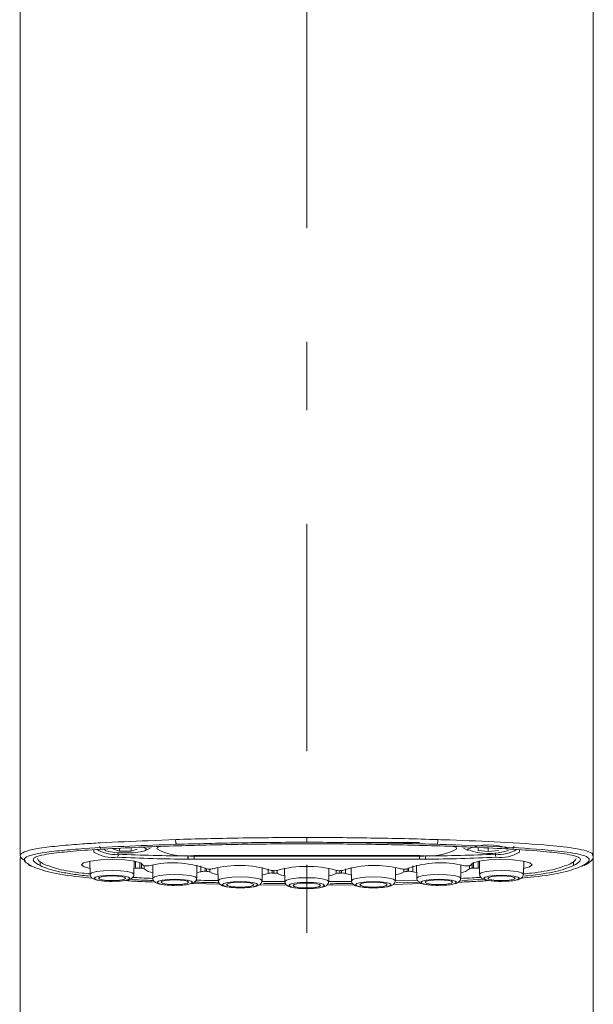
# Model space of a CAD drawing. Units: millimetres. Extents: x 0 to 250, y -250 to 0.
# Drawn here: x 74 to 85, y -72 to -53 of the extents above; entities that cross this region are included whole.
import ezdxf

# ---------------------------------------------------------------- set-up
doc = ezdxf.new("R2010")
doc.units = ezdxf.units.MM
doc.header["$MEASUREMENT"] = 0
doc.linetypes.add('AI-Linetype-0', pattern=[10.127672, 4.403336, -2.201668, 1.321001, -2.201668])
doc.layers.add('Layer 1', color=7, linetype='Continuous', lineweight=0)

# ---------------------------------------------------------------- blocks, each defined once
blk = doc.blocks.new('Block_4')
at = {"layer": 'Layer 1', "color": 18, "linetype": 'AI-Linetype-0', "lineweight": 15, "true_color": 0x000000}
blk.add_line((79.73, -117.641), (79.73, -33.759), dxfattribs=at)
at = {"layer": 'Layer 1', "color": 18, "lineweight": 20, "true_color": 0x000000}
for p, q in [((74.177, -60.512), (74.177, -69.028)), ((85.284, -69.028), (85.284, -60.512)), ((75.711, -68.853), (75.735, -68.88)), ((76.653, -68.739), (77.189, -68.716)), ((76.873, -68.851), (76.836, -68.872)), ((79.73, -68.676), (79.73, -68.691)), ((79.73, -68.691), (79.73, -68.707)), ((79.73, -68.707), (79.73, -68.722)), ((79.73, -68.722), (79.73, -68.735)), ((79.73, -68.735), (79.73, -68.747)), ((79.73, -68.747), (79.73, -68.757)), ((79.73, -68.757), (79.73, -68.764)), ((79.73, -68.764), (79.73, -68.768)), ((81.912, -68.771), (80.357, -68.771)), ((82.625, -68.872), (82.588, -68.85)), ((83.726, -68.88), (83.75, -68.853)), ((75.605, -68.957), (75.605, -68.913)), ((75.804, -68.899), (75.803, -68.905)), ((75.803, -68.905), (75.834, -68.932)), ((75.834, -68.932), (75.923, -68.956)), ((75.923, -68.956), (76.056, -68.971)), ((75.984, -68.905), (76.099, -68.94)), ((76.056, -68.971), (76.213, -68.976)), ((76.075, -68.972), (76.075, -68.999)), ((76.099, -68.884), (76.099, -68.94)), ((76.099, -68.94), (76.328, -68.94)), ((76.213, -68.976), (76.371, -68.971)), ((76.328, -68.873), (76.328, -68.94)), ((76.328, -68.94), (76.443, -68.905)), ((76.371, -68.971), (76.504, -68.956)), ((76.504, -68.956), (76.593, -68.932)), ((76.593, -68.878), (76.543, -68.862)), ((76.624, -68.905), (76.593, -68.878)), ((76.593, -68.932), (76.624, -68.905)), ((76.605, -68.927), (76.692, -68.88)), ((76.836, -68.872), (76.822, -68.897)), ((77.427, -69.034), (77.427, -69.022)), ((77.432, -69.022), (77.432, -69.034)), ((77.549, -69.023), (77.549, -69.036)), ((77.549, -69.023), (81.912, -69.023)), ((77.549, -69.036), (81.912, -69.036)), ((77.549, -69.036), (77.549, -69.097)), ((81.912, -69.023), (81.912, -69.036)), ((81.912, -69.036), (81.912, -69.097)), ((82.029, -69.034), (82.029, -69.022)), ((82.034, -69.022), (82.034, -69.034)), ((82.639, -68.897), (82.625, -68.872)), ((82.769, -68.88), (82.856, -68.927)), ((83.049, -68.885), (83.049, -68.925)), ((83.049, -68.925), (83.247, -68.945)), ((83.247, -68.879), (83.247, -68.945)), ((83.247, -68.945), (83.446, -68.925)), ((83.385, -68.972), (83.385, -68.999)), ((83.856, -68.913), (83.856, -68.957)), ((74.56, -69.144), (74.56, -69.221)), ((75.404, -69.166), (75.361, -69.207)), ((75.361, -69.207), (75.413, -69.247)), ((75.537, -69.132), (75.404, -69.166)), ((75.526, -69.134), (75.531, -69.389)), ((75.736, -69.109), (75.537, -69.132)), ((75.97, -69.102), (75.736, -69.109)), ((76.203, -69.111), (75.97, -69.102)), ((76.395, -69.135), (76.203, -69.111)), ((76.38, -69.389), (76.386, -69.134)), ((76.517, -69.171), (76.395, -69.135)), ((76.409, -69.272), (76.409, -69.138)), ((76.497, -69.162), (76.497, -69.268)), ((76.55, -69.212), (76.517, -69.171)), ((76.525, -69.27), (76.525, -69.175)), ((76.549, -69.198), (76.549, -69.213)), ((76.55, -69.198), (76.55, -69.212)), ((76.55, -69.214), (76.55, -69.212)), ((76.552, -69.216), (76.55, -69.214)), ((76.556, -69.218), (76.552, -69.216)), ((76.562, -69.22), (76.556, -69.218)), ((76.57, -69.222), (76.562, -69.22)), ((76.579, -69.224), (76.57, -69.222)), ((76.577, -69.223), (76.577, -69.283)), ((76.59, -69.225), (76.579, -69.224)), ((76.601, -69.226), (76.59, -69.225)), ((76.602, -69.226), (76.601, -69.226)), ((76.743, -69.211), (76.748, -69.466)), ((81.912, -69.097), (77.549, -69.097)), ((77.597, -69.466), (77.602, -69.211)), ((77.675, -69.338), (77.675, -69.227)), ((81.786, -69.227), (81.786, -69.338)), ((81.859, -69.211), (81.864, -69.466)), ((82.713, -69.466), (82.718, -69.21)), ((82.871, -69.225), (82.859, -69.226)), ((82.859, -69.226), (82.859, -69.226)), ((82.882, -69.224), (82.871, -69.225)), ((82.891, -69.222), (82.882, -69.224)), ((82.884, -69.283), (82.884, -69.223)), ((82.899, -69.22), (82.891, -69.222)), ((82.905, -69.218), (82.899, -69.22)), ((82.909, -69.216), (82.905, -69.218)), ((82.911, -69.214), (82.909, -69.216)), ((82.943, -69.171), (82.911, -69.212)), ((82.911, -69.212), (82.911, -69.198)), ((82.911, -69.212), (82.911, -69.214)), ((82.912, -69.213), (82.912, -69.198)), ((82.936, -69.175), (82.936, -69.27)), ((83.066, -69.135), (82.943, -69.171)), ((82.964, -69.268), (82.964, -69.162)), ((83.052, -69.138), (83.052, -69.272)), ((83.258, -69.111), (83.066, -69.135)), ((83.075, -69.134), (83.08, -69.389)), ((83.491, -69.102), (83.258, -69.111)), ((83.725, -69.109), (83.491, -69.102)), ((83.924, -69.132), (83.725, -69.109)), ((84.056, -69.166), (83.924, -69.132)), ((83.929, -69.389), (83.934, -69.134)), ((84.048, -69.247), (84.1, -69.207)), ((84.1, -69.207), (84.056, -69.166)), ((84.901, -69.144), (84.901, -69.221)), ((75.413, -69.247), (75.529, -69.277)), ((75.531, -69.389), (75.564, -69.361)), ((75.531, -69.389), (75.531, -69.389)), ((75.564, -69.361), (75.656, -69.337)), ((75.712, -69.423), (75.637, -69.443)), ((75.656, -69.337), (75.793, -69.321)), ((75.824, -69.41), (75.712, -69.423)), ((75.855, -69.423), (75.769, -69.433)), ((75.793, -69.321), (75.956, -69.315)), ((75.956, -69.405), (75.824, -69.41)), ((75.956, -69.42), (75.855, -69.423)), ((75.956, -69.315), (76.118, -69.321)), ((76.088, -69.41), (75.956, -69.405)), ((76.057, -69.423), (75.956, -69.42)), ((76.143, -69.433), (76.057, -69.423)), ((76.2, -69.423), (76.088, -69.41)), ((76.118, -69.321), (76.256, -69.337)), ((76.275, -69.443), (76.2, -69.423)), ((76.256, -69.337), (76.348, -69.361)), ((76.348, -69.361), (76.38, -69.389)), ((76.38, -69.389), (76.38, -69.389)), ((76.383, -69.277), (76.409, -69.272)), ((76.497, -69.268), (76.525, -69.27)), ((76.78, -69.438), (76.872, -69.414)), ((76.872, -69.414), (77.01, -69.398)), ((77.01, -69.398), (77.172, -69.392)), ((77.172, -69.392), (77.335, -69.398)), ((77.335, -69.398), (77.472, -69.414)), ((77.472, -69.414), (77.564, -69.438)), ((77.599, -69.354), (77.675, -69.338)), ((77.758, -69.264), (77.758, -69.331)), ((77.758, -69.331), (77.788, -69.332)), ((77.788, -69.332), (77.788, -69.283)), ((77.828, -69.287), (77.828, -69.287)), ((77.85, -69.287), (77.85, -69.344)), ((77.85, -69.344), (77.907, -69.375)), ((77.907, -69.375), (78.012, -69.401)), ((78.009, -69.258), (78.014, -69.513)), ((78.863, -69.513), (78.868, -69.258)), ((78.866, -69.401), (78.876, -69.399)), ((78.876, -69.399), (78.981, -69.372)), ((78.981, -69.372), (78.981, -69.286)), ((79.059, -69.316), (79.059, -69.364)), ((79.059, -69.364), (79.062, -69.364)), ((79.062, -69.364), (79.066, -69.364)), ((79.066, -69.364), (79.07, -69.364)), ((79.07, -69.364), (79.074, -69.364)), ((79.074, -69.364), (79.077, -69.364)), ((79.077, -69.364), (79.081, -69.364)), ((79.081, -69.364), (79.085, -69.364)), ((79.085, -69.364), (79.089, -69.364)), ((79.089, -69.364), (79.089, -69.318)), ((79.092, -69.318), (79.092, -69.318)), ((79.159, -69.313), (79.159, -69.374)), ((79.159, -69.374), (79.242, -69.404)), ((79.242, -69.404), (79.304, -69.417)), ((79.301, -69.273), (79.306, -69.529)), ((80.155, -69.529), (80.16, -69.273)), ((80.157, -69.417), (80.219, -69.404)), ((80.219, -69.404), (80.301, -69.374)), ((80.301, -69.374), (80.301, -69.313)), ((80.369, -69.318), (80.369, -69.318)), ((80.372, -69.318), (80.372, -69.364)), ((80.376, -69.364), (80.372, -69.364)), ((80.38, -69.364), (80.376, -69.364)), ((80.383, -69.364), (80.38, -69.364)), ((80.387, -69.364), (80.383, -69.364)), ((80.391, -69.364), (80.387, -69.364)), ((80.395, -69.364), (80.391, -69.364)), ((80.398, -69.364), (80.395, -69.364)), ((80.402, -69.364), (80.398, -69.364)), ((80.402, -69.364), (80.402, -69.316)), ((80.48, -69.286), (80.48, -69.372)), ((80.48, -69.372), (80.585, -69.399)), ((80.585, -69.399), (80.595, -69.401)), ((80.592, -69.258), (80.597, -69.513)), ((81.447, -69.513), (81.451, -69.258)), ((81.449, -69.401), (81.554, -69.375)), ((81.554, -69.375), (81.611, -69.344)), ((81.611, -69.344), (81.611, -69.287)), ((81.632, -69.287), (81.633, -69.287)), ((81.673, -69.283), (81.673, -69.332)), ((81.673, -69.332), (81.702, -69.331)), ((81.702, -69.331), (81.702, -69.264)), ((81.786, -69.338), (81.862, -69.354)), ((81.896, -69.438), (81.988, -69.414)), ((81.988, -69.414), (82.126, -69.398)), ((82.126, -69.398), (82.288, -69.392)), ((82.288, -69.392), (82.451, -69.398)), ((82.451, -69.398), (82.589, -69.414)), ((82.589, -69.414), (82.681, -69.438)), ((82.936, -69.27), (82.964, -69.268)), ((83.052, -69.272), (83.078, -69.277)), ((83.08, -69.389), (83.112, -69.361)), ((83.08, -69.389), (83.08, -69.389)), ((83.112, -69.361), (83.205, -69.337)), ((83.261, -69.423), (83.186, -69.443)), ((83.205, -69.337), (83.342, -69.321)), ((83.373, -69.41), (83.261, -69.423)), ((83.404, -69.423), (83.318, -69.433)), ((83.342, -69.321), (83.505, -69.315)), ((83.505, -69.405), (83.373, -69.41)), ((83.505, -69.42), (83.404, -69.423)), ((83.505, -69.315), (83.667, -69.321)), ((83.637, -69.41), (83.505, -69.405)), ((83.606, -69.423), (83.505, -69.42)), ((83.692, -69.433), (83.606, -69.423)), ((83.749, -69.423), (83.637, -69.41)), ((83.667, -69.321), (83.805, -69.337)), ((83.824, -69.443), (83.749, -69.423)), ((83.805, -69.337), (83.897, -69.361)), ((83.897, -69.361), (83.929, -69.389)), ((83.929, -69.389), (83.929, -69.389)), ((83.932, -69.277), (84.048, -69.247)), ((75.637, -69.443), (75.611, -69.465)), ((75.611, -69.465), (75.637, -69.488)), ((75.637, -69.488), (75.712, -69.508)), ((75.712, -69.448), (75.691, -69.465)), ((75.691, -69.465), (75.712, -69.483)), ((75.769, -69.433), (75.712, -69.448)), ((75.712, -69.483), (75.769, -69.498)), ((75.712, -69.508), (75.824, -69.521)), ((75.769, -69.498), (75.855, -69.508)), ((75.824, -69.521), (75.956, -69.525)), ((75.855, -69.508), (75.956, -69.511)), ((75.956, -69.511), (76.057, -69.508)), ((75.956, -69.525), (75.957, -69.525)), ((75.957, -69.525), (76.088, -69.521)), ((76.057, -69.508), (76.143, -69.498)), ((76.088, -69.521), (76.2, -69.508)), ((76.2, -69.448), (76.143, -69.433)), ((76.143, -69.498), (76.2, -69.483)), ((76.22, -69.465), (76.2, -69.448)), ((76.2, -69.483), (76.22, -69.465)), ((76.2, -69.508), (76.275, -69.488)), ((76.301, -69.465), (76.275, -69.443)), ((76.275, -69.488), (76.301, -69.465)), ((76.748, -69.466), (76.78, -69.438)), ((76.748, -69.466), (76.748, -69.466)), ((76.853, -69.52), (76.827, -69.542)), ((76.827, -69.542), (76.853, -69.565)), ((76.928, -69.5), (76.853, -69.52)), ((76.853, -69.565), (76.928, -69.585)), ((76.928, -69.525), (76.908, -69.542)), ((76.908, -69.542), (76.928, -69.56)), ((77.04, -69.487), (76.928, -69.5)), ((76.985, -69.51), (76.928, -69.525)), ((76.928, -69.56), (76.985, -69.575)), ((76.928, -69.585), (77.04, -69.598)), ((77.071, -69.5), (76.985, -69.51)), ((76.985, -69.575), (77.071, -69.585)), ((77.172, -69.483), (77.04, -69.487)), ((77.04, -69.598), (77.172, -69.603)), ((77.172, -69.497), (77.071, -69.5)), ((77.071, -69.585), (77.172, -69.588)), ((77.304, -69.487), (77.172, -69.483)), ((77.273, -69.5), (77.172, -69.497)), ((77.172, -69.588), (77.273, -69.585)), ((77.172, -69.603), (77.174, -69.603)), ((77.174, -69.603), (77.304, -69.598)), ((77.359, -69.51), (77.273, -69.5)), ((77.273, -69.585), (77.359, -69.575)), ((77.416, -69.5), (77.304, -69.487)), ((77.304, -69.598), (77.416, -69.585)), ((77.416, -69.525), (77.359, -69.51)), ((77.359, -69.575), (77.416, -69.56)), ((77.491, -69.52), (77.416, -69.5)), ((77.437, -69.542), (77.416, -69.525)), ((77.416, -69.56), (77.437, -69.542)), ((77.416, -69.585), (77.491, -69.565)), ((77.517, -69.542), (77.491, -69.52)), ((77.491, -69.565), (77.517, -69.542)), ((77.508, -69.564), (78.049, -69.583)), ((77.564, -69.438), (77.597, -69.466)), ((77.597, -69.466), (77.597, -69.466)), ((78.014, -69.513), (78.046, -69.485)), ((78.014, -69.513), (78.014, -69.513)), ((78.046, -69.485), (78.138, -69.461)), ((78.12, -69.567), (78.093, -69.59)), ((78.093, -69.59), (78.12, -69.612)), ((78.194, -69.547), (78.12, -69.567)), ((78.12, -69.612), (78.194, -69.632)), ((78.138, -69.461), (78.276, -69.445)), ((78.194, -69.572), (78.174, -69.59)), ((78.174, -69.59), (78.194, -69.607)), ((78.307, -69.534), (78.194, -69.547)), ((78.252, -69.557), (78.194, -69.572)), ((78.194, -69.607), (78.252, -69.622)), ((78.338, -69.547), (78.252, -69.557)), ((78.276, -69.445), (78.439, -69.439)), ((78.439, -69.529), (78.307, -69.534)), ((78.439, -69.544), (78.338, -69.547)), ((78.439, -69.439), (78.601, -69.445)), ((78.571, -69.534), (78.439, -69.529)), ((78.54, -69.547), (78.439, -69.544)), ((78.626, -69.557), (78.54, -69.547)), ((78.683, -69.547), (78.571, -69.534)), ((78.601, -69.445), (78.739, -69.461)), ((78.683, -69.572), (78.626, -69.557)), ((78.626, -69.622), (78.683, -69.607)), ((78.758, -69.567), (78.683, -69.547)), ((78.703, -69.59), (78.683, -69.572)), ((78.683, -69.607), (78.703, -69.59)), ((78.683, -69.632), (78.758, -69.612)), ((78.739, -69.461), (78.831, -69.485)), ((78.784, -69.59), (78.758, -69.567)), ((78.758, -69.612), (78.784, -69.59)), ((78.815, -69.593), (79.333, -69.598)), ((78.831, -69.485), (78.863, -69.513)), ((78.863, -69.513), (78.863, -69.513)), ((79.308, -69.53), (78.87, -69.527)), ((79.318, -69.57), (78.889, -69.567)), ((79.306, -69.528), (79.338, -69.5)), ((79.306, -69.529), (79.306, -69.528)), ((79.338, -69.5), (79.43, -69.476)), ((79.411, -69.582), (79.385, -69.605)), ((79.385, -69.605), (79.411, -69.628)), ((79.486, -69.563), (79.411, -69.582)), ((79.43, -69.476), (79.568, -69.46)), ((79.486, -69.588), (79.466, -69.605)), ((79.466, -69.605), (79.486, -69.623)), ((79.598, -69.55), (79.486, -69.563)), ((79.543, -69.573), (79.486, -69.588)), ((79.629, -69.563), (79.543, -69.573)), ((79.568, -69.46), (79.73, -69.455)), ((79.73, -69.545), (79.598, -69.55)), ((79.73, -69.559), (79.629, -69.563)), ((79.73, -69.455), (79.893, -69.46)), ((79.863, -69.55), (79.73, -69.545)), ((79.832, -69.563), (79.73, -69.559)), ((79.918, -69.573), (79.832, -69.563)), ((79.975, -69.563), (79.863, -69.55)), ((79.893, -69.46), (80.031, -69.476)), ((79.975, -69.588), (79.918, -69.573)), ((80.049, -69.582), (79.975, -69.563)), ((79.995, -69.605), (79.975, -69.588)), ((79.975, -69.623), (79.995, -69.605)), ((80.031, -69.476), (80.123, -69.5)), ((80.076, -69.605), (80.049, -69.582)), ((80.049, -69.628), (80.076, -69.605)), ((80.119, -69.598), (80.646, -69.593)), ((80.123, -69.5), (80.155, -69.528)), ((80.155, -69.528), (80.155, -69.529)), ((80.156, -69.53), (80.599, -69.527)), ((80.597, -69.513), (80.63, -69.485)), ((80.597, -69.513), (80.597, -69.513)), ((80.63, -69.485), (80.722, -69.461)), ((80.703, -69.567), (80.677, -69.59)), ((80.677, -69.59), (80.703, -69.612)), ((80.778, -69.547), (80.703, -69.567)), ((80.703, -69.612), (80.778, -69.632)), ((80.722, -69.461), (80.859, -69.445)), ((80.778, -69.572), (80.758, -69.59)), ((80.758, -69.59), (80.778, -69.607)), ((80.89, -69.534), (80.778, -69.547)), ((80.835, -69.557), (80.778, -69.572)), ((80.778, -69.607), (80.835, -69.622)), ((80.921, -69.547), (80.835, -69.557)), ((80.859, -69.445), (81.022, -69.439)), ((81.022, -69.529), (80.89, -69.534)), ((81.022, -69.544), (80.921, -69.547)), ((81.022, -69.439), (81.184, -69.445)), ((81.154, -69.534), (81.022, -69.529)), ((81.123, -69.547), (81.022, -69.544)), ((81.209, -69.557), (81.123, -69.547)), ((81.266, -69.547), (81.154, -69.534)), ((81.184, -69.445), (81.322, -69.461)), ((81.266, -69.572), (81.209, -69.557)), ((81.209, -69.622), (81.266, -69.607)), ((81.341, -69.567), (81.266, -69.547)), ((81.286, -69.59), (81.266, -69.572)), ((81.266, -69.607), (81.286, -69.59)), ((81.266, -69.632), (81.341, -69.612)), ((81.322, -69.461), (81.414, -69.485)), ((81.367, -69.59), (81.341, -69.567)), ((81.341, -69.612), (81.367, -69.59)), ((81.409, -69.584), (81.966, -69.569)), ((81.414, -69.485), (81.447, -69.513)), ((81.447, -69.511), (81.868, -69.502)), ((81.447, -69.513), (81.447, -69.513)), ((81.904, -69.541), (81.465, -69.552)), ((81.864, -69.466), (81.896, -69.438)), ((81.864, -69.466), (81.864, -69.466)), ((81.969, -69.52), (81.943, -69.542)), ((81.943, -69.542), (81.969, -69.565)), ((82.044, -69.5), (81.969, -69.52)), ((81.969, -69.565), (82.044, -69.585)), ((82.044, -69.525), (82.024, -69.542)), ((82.024, -69.542), (82.044, -69.56)), ((82.156, -69.487), (82.044, -69.5)), ((82.101, -69.51), (82.044, -69.525)), ((82.044, -69.56), (82.101, -69.575)), ((82.044, -69.585), (82.156, -69.598)), ((82.187, -69.5), (82.101, -69.51)), ((82.101, -69.575), (82.187, -69.585)), ((82.288, -69.483), (82.156, -69.487)), ((82.156, -69.598), (82.288, -69.603)), ((82.288, -69.497), (82.187, -69.5)), ((82.187, -69.585), (82.288, -69.588)), ((82.421, -69.487), (82.288, -69.483)), ((82.39, -69.5), (82.288, -69.497)), ((82.288, -69.588), (82.39, -69.585)), ((82.288, -69.603), (82.29, -69.603)), ((82.29, -69.603), (82.421, -69.598)), ((82.475, -69.51), (82.39, -69.5)), ((82.39, -69.585), (82.475, -69.575)), ((82.533, -69.5), (82.421, -69.487)), ((82.421, -69.598), (82.533, -69.585)), ((82.533, -69.525), (82.475, -69.51)), ((82.475, -69.575), (82.533, -69.56)), ((82.607, -69.52), (82.533, -69.5)), ((82.553, -69.542), (82.533, -69.525)), ((82.533, -69.56), (82.553, -69.542)), ((82.533, -69.585), (82.607, -69.565)), ((82.634, -69.542), (82.607, -69.52)), ((82.607, -69.565), (82.634, -69.542)), ((82.681, -69.438), (82.713, -69.466)), ((82.713, -69.466), (82.713, -69.466)), ((83.167, -69.486), (82.734, -69.509)), ((83.186, -69.443), (83.159, -69.465)), ((83.159, -69.465), (83.186, -69.488)), ((83.186, -69.488), (83.261, -69.508)), ((83.26, -69.448), (83.24, -69.465)), ((83.24, -69.465), (83.26, -69.483)), ((83.318, -69.433), (83.26, -69.448)), ((83.26, -69.483), (83.318, -69.498)), ((83.261, -69.508), (83.373, -69.521)), ((83.318, -69.498), (83.404, -69.508)), ((83.373, -69.521), (83.505, -69.525)), ((83.404, -69.508), (83.505, -69.511)), ((83.505, -69.511), (83.606, -69.508)), ((83.505, -69.525), (83.637, -69.521)), ((83.606, -69.508), (83.692, -69.498)), ((83.637, -69.521), (83.749, -69.508)), ((83.749, -69.448), (83.692, -69.433)), ((83.692, -69.498), (83.749, -69.483)), ((83.769, -69.465), (83.749, -69.448)), ((83.749, -69.483), (83.769, -69.465)), ((83.749, -69.508), (83.824, -69.488)), ((83.85, -69.465), (83.824, -69.443)), ((83.824, -69.488), (83.85, -69.465)), ((78.194, -69.632), (78.307, -69.645)), ((78.252, -69.622), (78.338, -69.632)), ((78.307, -69.645), (78.439, -69.649)), ((78.338, -69.632), (78.439, -69.635)), ((78.439, -69.635), (78.54, -69.632)), ((78.439, -69.649), (78.44, -69.649)), ((78.44, -69.649), (78.571, -69.645)), ((78.54, -69.632), (78.626, -69.622)), ((78.571, -69.645), (78.683, -69.632)), ((79.411, -69.628), (79.486, -69.648)), ((79.486, -69.623), (79.543, -69.638)), ((79.486, -69.648), (79.598, -69.661)), ((79.543, -69.638), (79.629, -69.648)), ((79.598, -69.661), (79.73, -69.665)), ((79.629, -69.648), (79.73, -69.651)), ((79.73, -69.651), (79.832, -69.648)), ((79.73, -69.665), (79.732, -69.665)), ((79.732, -69.665), (79.863, -69.661)), ((79.832, -69.648), (79.918, -69.638)), ((79.863, -69.661), (79.975, -69.648)), ((79.918, -69.638), (79.975, -69.623)), ((79.975, -69.648), (80.049, -69.628)), ((80.778, -69.632), (80.89, -69.645)), ((80.835, -69.622), (80.921, -69.632)), ((80.89, -69.645), (81.022, -69.649)), ((80.921, -69.632), (81.022, -69.635)), ((81.022, -69.635), (81.123, -69.632)), ((81.022, -69.649), (81.023, -69.649)), ((81.023, -69.649), (81.154, -69.645)), ((81.123, -69.632), (81.209, -69.622)), ((81.154, -69.645), (81.266, -69.632))]:
    blk.add_line(p, q, dxfattribs=at)
for points, knots in [([(74.178, -42.216), (74.178, -42.357), (74.178, -42.498), (74.178, -42.689), (74.178, -42.865), (74.178, -43.084), (74.178, -43.332), (74.177, -43.558), (74.177, -43.81), (74.177, -44.092), (74.177, -44.347), (74.177, -44.627), (74.177, -44.933), (74.177, -45.208), (74.177, -45.504), (74.177, -45.82), (74.177, -46.1), (74.177, -46.397), (74.177, -46.707), (74.177, -46.978), (74.177, -47.26), (74.177, -47.551), (74.177, -47.8), (74.177, -48.056), (74.177, -48.318), (74.177, -48.581), (74.177, -48.85), (74.177, -49.124), (74.177, -49.446), (74.177, -49.775), (74.177, -50.112), (74.177, -50.497), (74.177, -50.892), (74.177, -51.295), (74.177, -51.749), (74.177, -52.213), (74.177, -52.687), (74.177, -53.214), (74.177, -53.753), (74.177, -54.301), (74.177, -54.905), (74.177, -55.521), (74.177, -56.146), (74.177, -56.829), (74.177, -57.523), (74.177, -58.223), (74.177, -58.982), (74.177, -59.749), (74.177, -60.516)], [0, 0, 0, 0, 1, 1, 1, 2, 2, 2, 3, 3, 3, 4, 4, 4, 5, 5, 5, 6, 6, 6, 7, 7, 7, 8, 8, 8, 9, 9, 9, 10, 10, 10, 11, 11, 11, 12, 12, 12, 13, 13, 13, 14, 14, 14, 15, 15, 15, 16, 16, 16, 16]), ([(85.284, -60.516), (85.284, -59.749), (85.284, -58.982), (85.284, -58.223), (85.284, -57.523), (85.284, -56.829), (85.284, -56.146), (85.284, -55.521), (85.284, -54.905), (85.284, -54.301), (85.284, -53.753), (85.284, -53.214), (85.284, -52.687), (85.284, -52.213), (85.284, -51.749), (85.284, -51.295), (85.284, -50.892), (85.284, -50.497), (85.284, -50.112), (85.284, -49.775), (85.284, -49.446), (85.284, -49.124), (85.284, -48.85), (85.284, -48.581), (85.284, -48.318), (85.284, -48.056), (85.284, -47.8), (85.284, -47.551), (85.284, -47.26), (85.284, -46.978), (85.284, -46.707), (85.284, -46.397), (85.284, -46.1), (85.284, -45.82), (85.284, -45.504), (85.284, -45.208), (85.284, -44.933), (85.284, -44.627), (85.284, -44.347), (85.284, -44.092), (85.283, -43.81), (85.283, -43.558), (85.283, -43.332), (85.283, -43.084), (85.283, -42.865), (85.283, -42.689), (85.283, -42.498), (85.283, -42.357), (85.283, -42.216)], [0, 0, 0, 0, 1, 1, 1, 2, 2, 2, 3, 3, 3, 4, 4, 4, 5, 5, 5, 6, 6, 6, 7, 7, 7, 8, 8, 8, 9, 9, 9, 10, 10, 10, 11, 11, 11, 12, 12, 12, 13, 13, 13, 14, 14, 14, 15, 15, 15, 16, 16, 16, 16]), ([(74.177, -42.547), (74.177, -42.697), (74.177, -42.848), (74.177, -43.027), (74.177, -43.197), (74.177, -43.392), (74.177, -43.606), (74.177, -43.808), (74.177, -44.026), (74.177, -44.262), (74.177, -44.59), (74.177, -44.952), (74.177, -45.347), (74.177, -45.704), (74.177, -46.087), (74.177, -46.496), (74.177, -46.862), (74.177, -47.248), (74.177, -47.653), (74.177, -48.011), (74.177, -48.383), (74.177, -48.77), (74.177, -49.141), (74.177, -49.525), (74.177, -49.921), (74.177, -50.386), (74.177, -50.867), (74.177, -51.363), (74.177, -51.735), (74.177, -52.116), (74.177, -52.505), (74.177, -52.928), (74.177, -53.36), (74.177, -53.8), (74.177, -54.276), (74.177, -54.761), (74.177, -55.252), (74.177, -55.781), (74.177, -56.319), (74.177, -56.862), (74.177, -57.443), (74.177, -58.031), (74.177, -58.623), (74.177, -59.245), (74.177, -59.872), (74.177, -60.498)], [0, 0, 0, 0, 1, 1, 1, 2, 2, 2, 3, 3, 3, 4, 4, 4, 5, 5, 5, 6, 6, 6, 7, 7, 7, 8, 8, 8, 9, 9, 9, 10, 10, 10, 11, 11, 11, 12, 12, 12, 13, 13, 13, 14, 14, 14, 15, 15, 15, 15]), ([(85.284, -68.586), (85.284, -68.424), (85.284, -68.261), (85.284, -68.098), (85.284, -67.136), (85.284, -66.173), (85.284, -65.211), (85.284, -64.337), (85.284, -63.463), (85.284, -62.592), (85.284, -61.808), (85.284, -61.025), (85.284, -60.248), (85.284, -59.557), (85.284, -58.869), (85.284, -58.188), (85.284, -57.592), (85.284, -57.002), (85.284, -56.419), (85.284, -55.919), (85.284, -55.425), (85.284, -54.938), (85.284, -54.56), (85.284, -54.186), (85.284, -53.818), (85.284, -53.397), (85.284, -52.983), (85.284, -52.577), (85.284, -52.12), (85.284, -51.674), (85.284, -51.239), (85.284, -50.756), (85.284, -50.287), (85.284, -49.834), (85.284, -49.336), (85.284, -48.857), (85.284, -48.401), (85.284, -47.988), (85.284, -47.593), (85.284, -47.216), (85.284, -46.813), (85.284, -46.431), (85.284, -46.071), (85.284, -45.688), (85.284, -45.33), (85.284, -44.998), (85.284, -44.646), (85.284, -44.323), (85.284, -44.029), (85.284, -43.717), (85.284, -43.436), (85.284, -43.199), (85.284, -42.949), (85.284, -42.748), (85.284, -42.547)], [0, 0, 0, 0, 1, 1, 1, 2, 2, 2, 3, 3, 3, 4, 4, 4, 5, 5, 5, 6, 6, 6, 7, 7, 7, 8, 8, 8, 9, 9, 9, 10, 10, 10, 11, 11, 11, 12, 12, 12, 13, 13, 13, 14, 14, 14, 15, 15, 15, 16, 16, 16, 17, 17, 17, 18, 18, 18, 18]), ([(74.28, -69.13), (74.257, -69.116), (74.234, -69.103), (74.216, -69.089), (74.18, -69.062), (74.165, -69.034), (74.184, -69.006), (74.199, -68.982), (74.237, -68.959), (74.302, -68.939), (74.364, -68.918), (74.452, -68.9), (74.55, -68.885), (74.669, -68.866), (74.803, -68.85), (74.944, -68.837), (75.085, -68.823), (75.233, -68.812), (75.383, -68.801), (75.498, -68.793), (75.614, -68.786), (75.732, -68.779), (76.033, -68.762), (76.343, -68.751), (76.653, -68.739)], [0, 0, 0, 0, 1, 1, 1, 2, 2, 2, 3, 3, 3, 4, 4, 4, 5, 5, 5, 6, 6, 6, 7, 7, 7, 8, 8, 8, 8]), ([(77.203, -68.808), (76.899, -68.819), (76.595, -68.829), (76.295, -68.842), (75.995, -68.856), (75.7, -68.872), (75.412, -68.892), (75.267, -68.902), (75.123, -68.913), (74.986, -68.927), (74.849, -68.94), (74.719, -68.955), (74.603, -68.973), (74.512, -68.988), (74.43, -69.004), (74.371, -69.023), (74.312, -69.042), (74.276, -69.064), (74.262, -69.085), (74.246, -69.112), (74.262, -69.139), (74.293, -69.164), (74.32, -69.187), (74.359, -69.209), (74.397, -69.23)], [0, 0, 0, 0, 1, 1, 1, 2, 2, 2, 3, 3, 3, 4, 4, 4, 5, 5, 5, 6, 6, 6, 7, 7, 7, 8, 8, 8, 8]), ([(74.56, -69.221), (74.51, -69.192), (74.46, -69.164), (74.439, -69.134), (74.428, -69.12), (74.424, -69.104), (74.433, -69.089), (74.441, -69.075), (74.462, -69.06), (74.497, -69.046), (74.532, -69.033), (74.582, -69.02), (74.639, -69.009), (74.696, -68.998), (74.762, -68.988), (74.83, -68.979), (74.894, -68.971), (74.961, -68.964), (75.03, -68.957), (75.109, -68.949), (75.19, -68.942), (75.273, -68.935), (75.468, -68.919), (75.67, -68.907), (75.875, -68.895), (76.099, -68.883), (76.326, -68.872), (76.554, -68.862), (76.78, -68.853), (77.007, -68.845), (77.234, -68.837)], [0, 0, 0, 0, 1, 1, 1, 2, 2, 2, 3, 3, 3, 4, 4, 4, 5, 5, 5, 6, 6, 6, 7, 7, 7, 8, 8, 8, 9, 9, 9, 10, 10, 10, 10]), ([(77.189, -68.716), (77.189, -68.716), (77.189, -68.716), (77.189, -68.716), (77.592, -68.703), (77.999, -68.694), (78.408, -68.687), (78.628, -68.683), (78.848, -68.68), (79.068, -68.679), (79.289, -68.677), (79.51, -68.677), (79.73, -68.676)], [0, 0, 0, 0, 1, 1, 1, 2, 2, 2, 3, 3, 3, 4, 4, 4, 4]), ([(79.73, -68.768), (79.511, -68.768), (79.291, -68.769), (79.072, -68.771), (78.853, -68.772), (78.634, -68.775), (78.415, -68.779), (78.009, -68.786), (77.606, -68.797), (77.203, -68.808)], [0, 0, 0, 0, 1, 1, 1, 2, 2, 2, 3, 3, 3, 3]), ([(77.234, -68.837), (77.648, -68.826), (78.061, -68.814), (78.477, -68.808), (78.893, -68.801), (79.312, -68.799), (79.73, -68.798)], [0, 0, 0, 0, 1, 1, 1, 2, 2, 2, 2]), ([(79.73, -68.676), (79.73, -68.676), (79.73, -68.676), (79.73, -68.676), (80.145, -68.676), (80.56, -68.679), (80.973, -68.686), (81.191, -68.689), (81.409, -68.693), (81.625, -68.698), (81.841, -68.704), (82.057, -68.71), (82.272, -68.716)], [0, 0, 0, 0, 1, 1, 1, 2, 2, 2, 3, 3, 3, 4, 4, 4, 4]), ([(82.258, -68.808), (82.044, -68.802), (81.829, -68.795), (81.614, -68.79), (81.399, -68.785), (81.183, -68.781), (80.966, -68.778), (80.555, -68.771), (80.143, -68.77), (79.73, -68.768)], [0, 0, 0, 0, 1, 1, 1, 2, 2, 2, 3, 3, 3, 3]), ([(79.73, -68.798), (80.149, -68.799), (80.568, -68.801), (80.984, -68.808), (81.4, -68.814), (81.813, -68.826), (82.227, -68.837)], [0, 0, 0, 0, 1, 1, 1, 2, 2, 2, 2]), ([(82.227, -68.837), (82.454, -68.845), (82.682, -68.853), (82.907, -68.862), (83.137, -68.872), (83.364, -68.883), (83.589, -68.895), (83.794, -68.907), (83.996, -68.92), (84.192, -68.935), (84.274, -68.942), (84.356, -68.949), (84.434, -68.957), (84.503, -68.964), (84.57, -68.972), (84.634, -68.98), (84.703, -68.989), (84.767, -68.999), (84.824, -69.01), (84.881, -69.021), (84.93, -69.033), (84.965, -69.047), (85, -69.06), (85.02, -69.075), (85.028, -69.09), (85.037, -69.104), (85.033, -69.119), (85.022, -69.134), (85.001, -69.163), (84.951, -69.192), (84.901, -69.221)], [0, 0, 0, 0, 1, 1, 1, 2, 2, 2, 3, 3, 3, 4, 4, 4, 5, 5, 5, 6, 6, 6, 7, 7, 7, 8, 8, 8, 9, 9, 9, 10, 10, 10, 10]), ([(85.063, -69.23), (85.108, -69.205), (85.152, -69.18), (85.179, -69.154), (85.206, -69.128), (85.216, -69.101), (85.19, -69.074), (85.172, -69.056), (85.137, -69.038), (85.085, -69.022), (85.033, -69.006), (84.965, -68.991), (84.888, -68.978), (84.748, -68.954), (84.579, -68.936), (84.404, -68.92), (84.109, -68.894), (83.795, -68.874), (83.477, -68.858), (83.152, -68.841), (82.822, -68.827), (82.49, -68.816), (82.413, -68.813), (82.335, -68.811), (82.258, -68.808)], [0, 0, 0, 0, 1, 1, 1, 2, 2, 2, 3, 3, 3, 4, 4, 4, 5, 5, 5, 6, 6, 6, 7, 7, 7, 8, 8, 8, 8]), ([(82.272, -68.716), (82.272, -68.716), (82.272, -68.716), (82.272, -68.716), (82.35, -68.719), (82.428, -68.722), (82.506, -68.724), (82.835, -68.736), (83.163, -68.749), (83.486, -68.766), (83.813, -68.783), (84.136, -68.802), (84.441, -68.83), (84.623, -68.846), (84.799, -68.865), (84.944, -68.89), (85.025, -68.904), (85.096, -68.92), (85.154, -68.937), (85.213, -68.955), (85.258, -68.974), (85.268, -68.994), (85.273, -69.005), (85.269, -69.015), (85.264, -69.026)], [0, 0, 0, 0, 1, 1, 1, 2, 2, 2, 3, 3, 3, 4, 4, 4, 5, 5, 5, 6, 6, 6, 7, 7, 7, 8, 8, 8, 8]), ([(85.108, -69.217), (85.121, -69.211), (85.134, -69.204), (85.146, -69.198), (85.176, -69.181), (85.199, -69.162), (85.228, -69.139), (85.254, -69.117), (85.283, -69.092), (85.281, -69.054), (85.28, -69.044), (85.277, -69.033), (85.274, -69.022)], [0, 0, 0, 0, 1, 1, 1, 2, 2, 2, 3, 3, 3, 4, 4, 4, 4]), ([(85.284, -74.663), (85.284, -73.525), (85.284, -72.387), (85.284, -71.249), (85.284, -70.512), (85.284, -69.775), (85.284, -69.037)], [0, 0, 0, 0, 1, 1, 1, 2, 2, 2, 2]), ([(74.177, -69.064), (74.177, -69.871), (74.177, -70.679), (74.177, -71.486), (74.177, -72.545), (74.177, -73.604), (74.177, -74.663)], [0, 0, 0, 0, 1, 1, 1, 2, 2, 2, 2]), ([(74.397, -69.23), (74.5, -69.271), (74.603, -69.311), (74.75, -69.347), (74.904, -69.384), (75.106, -69.416), (75.334, -69.44), (75.41, -69.447), (75.489, -69.454), (75.568, -69.461)], [0, 0, 0, 0, 1, 1, 1, 2, 2, 2, 3, 3, 3, 3]), ([(74.635, -69.19), (74.601, -69.172), (74.567, -69.154), (74.546, -69.135), (74.526, -69.117), (74.517, -69.099), (74.509, -69.08)], [0, 0, 0, 0, 1, 1, 1, 2, 2, 2, 2]), ([(75.514, -69.423), (75.496, -69.422), (75.479, -69.42), (75.462, -69.419), (75.352, -69.408), (75.252, -69.394), (75.157, -69.379), (75.068, -69.365), (74.983, -69.35), (74.911, -69.334), (74.76, -69.3), (74.66, -69.261), (74.56, -69.221)], [0, 0, 0, 0, 1, 1, 1, 2, 2, 2, 3, 3, 3, 4, 4, 4, 4]), ([(75.531, -69.381), (75.479, -69.376), (75.428, -69.371), (75.378, -69.366), (75.198, -69.346), (75.044, -69.319), (74.925, -69.288), (74.805, -69.258), (74.72, -69.224), (74.635, -69.19)], [0, 0, 0, 0, 1, 1, 1, 2, 2, 2, 3, 3, 3, 3]), ([(83.89, -69.462), (83.971, -69.455), (84.052, -69.447), (84.131, -69.439), (84.353, -69.416), (84.551, -69.385), (84.702, -69.349), (84.853, -69.312), (84.958, -69.271), (85.063, -69.23)], [0, 0, 0, 0, 1, 1, 1, 2, 2, 2, 3, 3, 3, 3]), ([(83.93, -69.381), (83.981, -69.376), (84.033, -69.371), (84.083, -69.366), (84.263, -69.346), (84.417, -69.319), (84.536, -69.288), (84.656, -69.258), (84.741, -69.224), (84.826, -69.19)], [0, 0, 0, 0, 1, 1, 1, 2, 2, 2, 3, 3, 3, 3]), ([(84.901, -69.221), (84.8, -69.26), (84.7, -69.299), (84.554, -69.333), (84.409, -69.367), (84.218, -69.397), (84.005, -69.418), (83.986, -69.42), (83.966, -69.422), (83.947, -69.423)], [0, 0, 0, 0, 1, 1, 1, 2, 2, 2, 3, 3, 3, 3]), ([(84.826, -69.19), (84.86, -69.172), (84.894, -69.154), (84.915, -69.135), (84.935, -69.117), (84.944, -69.099), (84.952, -69.08)], [0, 0, 0, 0, 1, 1, 1, 2, 2, 2, 2]), ([(75.533, -69.389), (75.533, -69.394), (75.532, -69.4), (75.533, -69.405), (75.534, -69.417), (75.54, -69.429), (75.547, -69.438), (75.553, -69.447), (75.56, -69.455), (75.567, -69.461), (75.577, -69.469), (75.586, -69.474), (75.596, -69.479), (75.615, -69.488), (75.636, -69.494), (75.659, -69.5), (75.692, -69.507), (75.731, -69.513), (75.774, -69.518), (75.814, -69.522), (75.858, -69.525), (75.903, -69.526), (75.927, -69.526), (75.951, -69.526), (75.975, -69.525)], [0, 0, 0, 0, 1, 1, 1, 2, 2, 2, 3, 3, 3, 4, 4, 4, 5, 5, 5, 6, 6, 6, 7, 7, 7, 8, 8, 8, 8]), ([(75.975, -69.525), (75.999, -69.525), (76.022, -69.525), (76.045, -69.525), (76.091, -69.523), (76.135, -69.519), (76.174, -69.514), (76.214, -69.508), (76.249, -69.502), (76.278, -69.493), (76.297, -69.488), (76.313, -69.481), (76.33, -69.471), (76.34, -69.465), (76.35, -69.457), (76.36, -69.445), (76.368, -69.436), (76.375, -69.423), (76.378, -69.41), (76.379, -69.403), (76.378, -69.397), (76.378, -69.39)], [0, 0, 0, 0, 1, 1, 1, 2, 2, 2, 3, 3, 3, 4, 4, 4, 5, 5, 5, 6, 6, 6, 7, 7, 7, 7]), ([(83.082, -69.389), (83.082, -69.394), (83.082, -69.4), (83.082, -69.405), (83.083, -69.417), (83.089, -69.429), (83.096, -69.438), (83.102, -69.447), (83.109, -69.455), (83.116, -69.461), (83.125, -69.469), (83.135, -69.474), (83.145, -69.479), (83.164, -69.488), (83.185, -69.494), (83.209, -69.5), (83.241, -69.507), (83.28, -69.514), (83.324, -69.518), (83.363, -69.522), (83.407, -69.525), (83.452, -69.526), (83.476, -69.526), (83.5, -69.526), (83.524, -69.525)], [0, 0, 0, 0, 1, 1, 1, 2, 2, 2, 3, 3, 3, 4, 4, 4, 5, 5, 5, 6, 6, 6, 7, 7, 7, 8, 8, 8, 8]), ([(83.524, -69.525), (83.548, -69.525), (83.571, -69.525), (83.594, -69.525), (83.64, -69.523), (83.684, -69.519), (83.723, -69.514), (83.763, -69.508), (83.798, -69.502), (83.827, -69.493), (83.846, -69.488), (83.862, -69.481), (83.879, -69.471), (83.889, -69.465), (83.899, -69.457), (83.909, -69.445), (83.917, -69.436), (83.924, -69.424), (83.927, -69.41), (83.928, -69.403), (83.927, -69.397), (83.927, -69.39)], [0, 0, 0, 0, 1, 1, 1, 2, 2, 2, 3, 3, 3, 4, 4, 4, 5, 5, 5, 6, 6, 6, 7, 7, 7, 7]), ([(76.223, -69.512), (76.327, -69.519), (76.43, -69.526), (76.537, -69.531), (76.619, -69.535), (76.703, -69.537), (76.787, -69.54)], [0, 0, 0, 0, 1, 1, 1, 2, 2, 2, 2]), ([(76.761, -69.511), (76.603, -69.504), (76.445, -69.497), (76.294, -69.486), (76.294, -69.486), (76.294, -69.486), (76.294, -69.486)], [0, 0, 0, 0, 1, 1, 1, 2, 2, 2, 2]), ([(76.75, -69.468), (76.674, -69.466), (76.599, -69.463), (76.526, -69.459), (76.469, -69.456), (76.413, -69.452), (76.357, -69.448)], [0, 0, 0, 0, 1, 1, 1, 2, 2, 2, 2]), ([(76.75, -69.466), (76.749, -69.471), (76.749, -69.477), (76.749, -69.482), (76.75, -69.494), (76.757, -69.506), (76.763, -69.515), (76.77, -69.525), (76.777, -69.532), (76.784, -69.538), (76.793, -69.546), (76.802, -69.551), (76.812, -69.556), (76.831, -69.565), (76.852, -69.572), (76.876, -69.577), (76.908, -69.585), (76.947, -69.591), (76.991, -69.595), (77.031, -69.599), (77.075, -69.603), (77.12, -69.603), (77.143, -69.603), (77.167, -69.603), (77.191, -69.602)], [0, 0, 0, 0, 1, 1, 1, 2, 2, 2, 3, 3, 3, 4, 4, 4, 5, 5, 5, 6, 6, 6, 7, 7, 7, 8, 8, 8, 8]), ([(77.191, -69.602), (77.215, -69.602), (77.238, -69.602), (77.261, -69.602), (77.308, -69.6), (77.351, -69.596), (77.39, -69.591), (77.43, -69.585), (77.465, -69.579), (77.494, -69.57), (77.513, -69.565), (77.53, -69.559), (77.546, -69.548), (77.556, -69.542), (77.566, -69.534), (77.576, -69.523), (77.584, -69.513), (77.592, -69.501), (77.594, -69.487), (77.595, -69.48), (77.595, -69.474), (77.595, -69.467)], [0, 0, 0, 0, 1, 1, 1, 2, 2, 2, 3, 3, 3, 4, 4, 4, 5, 5, 5, 6, 6, 6, 7, 7, 7, 7]), ([(78.025, -69.552), (77.93, -69.55), (77.835, -69.549), (77.742, -69.546), (77.68, -69.545), (77.619, -69.542), (77.558, -69.54)], [0, 0, 0, 0, 1, 1, 1, 2, 2, 2, 2]), ([(78.015, -69.511), (77.868, -69.509), (77.721, -69.507), (77.578, -69.502), (77.578, -69.502), (77.578, -69.502), (77.578, -69.502)], [0, 0, 0, 0, 1, 1, 1, 2, 2, 2, 2]), ([(78.016, -69.513), (78.016, -69.518), (78.015, -69.524), (78.016, -69.529), (78.017, -69.541), (78.023, -69.553), (78.03, -69.562), (78.036, -69.571), (78.043, -69.579), (78.05, -69.585), (78.06, -69.593), (78.069, -69.598), (78.079, -69.603), (78.098, -69.612), (78.118, -69.619), (78.142, -69.624), (78.175, -69.631), (78.214, -69.638), (78.257, -69.642), (78.297, -69.646), (78.341, -69.649), (78.386, -69.65), (78.41, -69.65), (78.434, -69.65), (78.458, -69.649)], [0, 0, 0, 0, 1, 1, 1, 2, 2, 2, 3, 3, 3, 4, 4, 4, 5, 5, 5, 6, 6, 6, 7, 7, 7, 8, 8, 8, 8]), ([(78.458, -69.649), (78.481, -69.649), (78.505, -69.649), (78.528, -69.649), (78.574, -69.647), (78.618, -69.643), (78.657, -69.638), (78.697, -69.632), (78.732, -69.626), (78.761, -69.617), (78.78, -69.612), (78.796, -69.605), (78.812, -69.595), (78.823, -69.589), (78.833, -69.581), (78.842, -69.569), (78.851, -69.56), (78.858, -69.548), (78.86, -69.534), (78.861, -69.527), (78.861, -69.521), (78.861, -69.514)], [0, 0, 0, 0, 1, 1, 1, 2, 2, 2, 3, 3, 3, 4, 4, 4, 5, 5, 5, 6, 6, 6, 7, 7, 7, 7]), ([(79.308, -69.529), (79.307, -69.534), (79.307, -69.539), (79.307, -69.545), (79.309, -69.557), (79.315, -69.569), (79.322, -69.578), (79.328, -69.587), (79.335, -69.595), (79.342, -69.6), (79.351, -69.608), (79.361, -69.614), (79.37, -69.618), (79.39, -69.628), (79.41, -69.634), (79.434, -69.64), (79.466, -69.647), (79.505, -69.653), (79.549, -69.658), (79.589, -69.662), (79.633, -69.665), (79.678, -69.666), (79.702, -69.666), (79.726, -69.665), (79.75, -69.665)], [0, 0, 0, 0, 1, 1, 1, 2, 2, 2, 3, 3, 3, 4, 4, 4, 5, 5, 5, 6, 6, 6, 7, 7, 7, 8, 8, 8, 8]), ([(79.75, -69.665), (79.773, -69.665), (79.797, -69.665), (79.82, -69.664), (79.866, -69.663), (79.91, -69.659), (79.948, -69.654), (79.989, -69.648), (80.023, -69.641), (80.052, -69.633), (80.071, -69.627), (80.088, -69.621), (80.104, -69.611), (80.115, -69.605), (80.125, -69.597), (80.134, -69.585), (80.142, -69.575), (80.15, -69.563), (80.152, -69.55), (80.153, -69.543), (80.153, -69.536), (80.153, -69.529)], [0, 0, 0, 0, 1, 1, 1, 2, 2, 2, 3, 3, 3, 4, 4, 4, 5, 5, 5, 6, 6, 6, 7, 7, 7, 7]), ([(80.617, -69.567), (80.567, -69.568), (80.517, -69.569), (80.467, -69.569), (80.37, -69.57), (80.273, -69.57), (80.175, -69.571)], [0, 0, 0, 0, 1, 1, 1, 2, 2, 2, 2]), ([(80.599, -69.513), (80.599, -69.518), (80.599, -69.524), (80.599, -69.529), (80.6, -69.541), (80.606, -69.553), (80.613, -69.562), (80.619, -69.571), (80.626, -69.579), (80.634, -69.585), (80.643, -69.593), (80.652, -69.598), (80.662, -69.603), (80.681, -69.612), (80.702, -69.619), (80.726, -69.624), (80.758, -69.631), (80.797, -69.638), (80.841, -69.642), (80.881, -69.646), (80.924, -69.649), (80.969, -69.65), (80.993, -69.65), (81.017, -69.65), (81.041, -69.649)], [0, 0, 0, 0, 1, 1, 1, 2, 2, 2, 3, 3, 3, 4, 4, 4, 5, 5, 5, 6, 6, 6, 7, 7, 7, 8, 8, 8, 8]), ([(81.041, -69.649), (81.065, -69.649), (81.088, -69.649), (81.111, -69.649), (81.157, -69.647), (81.201, -69.643), (81.24, -69.638), (81.28, -69.632), (81.315, -69.626), (81.344, -69.617), (81.363, -69.612), (81.379, -69.605), (81.396, -69.595), (81.406, -69.589), (81.416, -69.581), (81.426, -69.569), (81.434, -69.56), (81.441, -69.548), (81.444, -69.534), (81.445, -69.527), (81.445, -69.521), (81.444, -69.514)], [0, 0, 0, 0, 1, 1, 1, 2, 2, 2, 3, 3, 3, 4, 4, 4, 5, 5, 5, 6, 6, 6, 7, 7, 7, 7]), ([(81.866, -69.466), (81.865, -69.471), (81.865, -69.477), (81.865, -69.482), (81.867, -69.494), (81.873, -69.506), (81.88, -69.515), (81.886, -69.525), (81.893, -69.532), (81.9, -69.538), (81.909, -69.546), (81.919, -69.551), (81.928, -69.556), (81.948, -69.565), (81.968, -69.572), (81.992, -69.577), (82.024, -69.585), (82.063, -69.591), (82.107, -69.595), (82.147, -69.599), (82.191, -69.603), (82.236, -69.603), (82.26, -69.603), (82.284, -69.603), (82.308, -69.602)], [0, 0, 0, 0, 1, 1, 1, 2, 2, 2, 3, 3, 3, 4, 4, 4, 5, 5, 5, 6, 6, 6, 7, 7, 7, 8, 8, 8, 8]), ([(82.308, -69.602), (82.331, -69.602), (82.355, -69.603), (82.378, -69.602), (82.424, -69.6), (82.468, -69.596), (82.506, -69.591), (82.547, -69.585), (82.581, -69.579), (82.61, -69.57), (82.629, -69.565), (82.646, -69.559), (82.662, -69.548), (82.672, -69.542), (82.683, -69.534), (82.692, -69.523), (82.7, -69.513), (82.708, -69.501), (82.71, -69.487), (82.711, -69.48), (82.711, -69.474), (82.711, -69.467)], [0, 0, 0, 0, 1, 1, 1, 2, 2, 2, 3, 3, 3, 4, 4, 4, 5, 5, 5, 6, 6, 6, 7, 7, 7, 7]), ([(82.67, -69.542), (82.77, -69.538), (82.87, -69.534), (82.968, -69.529), (83.062, -69.524), (83.153, -69.518), (83.244, -69.512)], [0, 0, 0, 0, 1, 1, 1, 2, 2, 2, 2]), ([(82.714, -69.468), (82.788, -69.466), (82.863, -69.463), (82.935, -69.459), (82.992, -69.456), (83.048, -69.452), (83.103, -69.448)], [0, 0, 0, 0, 1, 1, 1, 2, 2, 2, 2])]:
    blk.add_open_spline(points, degree=3, knots=knots, dxfattribs=at)
for points in [[(77.189, -68.716), (77.186, -68.749), (77.19, -68.778), (77.203, -68.808)], [(82.258, -68.808), (82.271, -68.778), (82.275, -68.749), (82.272, -68.716)], [(83.657, -68.9), (83.394, -68.79), (83.098, -68.792), (82.837, -68.905)], [(75.605, -68.957), (75.741, -69.044), (75.902, -69.08), (76.062, -69.059)], [(75.658, -68.905), (75.782, -68.985), (75.93, -69.018), (76.075, -68.999)], [(76.062, -69.059), (76.073, -69.041), (76.078, -69.02), (76.075, -68.999)], [(76.075, -68.999), (76.526, -69.019), (76.976, -69.03), (77.427, -69.034)], [(76.822, -68.897), (77.044, -69.018), (77.299, -69.062), (77.549, -69.023)], [(77.424, -69.096), (77.431, -69.075), (77.434, -69.056), (77.432, -69.034)], [(77.424, -69.096), (77.427, -69.075), (77.427, -69.055), (77.427, -69.034)], [(77.432, -69.034), (77.431, -69.034), (77.429, -69.034), (77.427, -69.034)], [(77.432, -69.034), (77.471, -69.035), (77.51, -69.036), (77.549, -69.036)], [(81.912, -69.023), (82.162, -69.062), (82.417, -69.018), (82.639, -68.897)], [(81.912, -69.036), (81.951, -69.036), (81.99, -69.035), (82.029, -69.034)], [(82.029, -69.034), (82.027, -69.056), (82.03, -69.075), (82.036, -69.096)], [(82.034, -69.034), (82.032, -69.034), (82.03, -69.034), (82.029, -69.034)], [(82.034, -69.034), (82.033, -69.055), (82.034, -69.075), (82.036, -69.096)], [(82.034, -69.034), (82.485, -69.03), (82.935, -69.019), (83.385, -68.999)], [(82.837, -68.905), (83.093, -69.008), (83.377, -69.015), (83.639, -68.927)], [(83.385, -68.999), (83.383, -69.02), (83.388, -69.041), (83.399, -69.059)], [(83.385, -68.999), (83.531, -69.018), (83.679, -68.985), (83.803, -68.905)], [(83.399, -69.059), (83.558, -69.08), (83.72, -69.044), (83.856, -68.957)], [(74.329, -69.187), (74.34, -69.215), (74.368, -69.232), (74.397, -69.23)], [(76.062, -69.059), (76.516, -69.08), (76.97, -69.092), (77.424, -69.096)], [(76.602, -69.226), (76.633, -69.228), (76.662, -69.227), (76.693, -69.221)], [(77.766, -69.274), (77.421, -69.151), (77.048, -69.133), (76.693, -69.221)], [(77.424, -69.096), (77.466, -69.097), (77.507, -69.097), (77.549, -69.097)], [(79.02, -69.307), (78.661, -69.198), (78.279, -69.189), (77.915, -69.28)], [(80.289, -69.309), (79.923, -69.21), (79.538, -69.21), (79.172, -69.309)], [(81.546, -69.28), (81.182, -69.189), (80.8, -69.198), (80.441, -69.307)], [(82.768, -69.221), (82.413, -69.133), (82.04, -69.151), (81.695, -69.274)], [(81.912, -69.097), (81.954, -69.097), (81.995, -69.097), (82.036, -69.096)], [(82.036, -69.096), (82.491, -69.092), (82.945, -69.08), (83.399, -69.059)], [(82.768, -69.221), (82.798, -69.227), (82.828, -69.228), (82.859, -69.226)], [(76.497, -69.268), (76.467, -69.266), (76.438, -69.267), (76.409, -69.272)], [(76.577, -69.283), (76.562, -69.272), (76.543, -69.267), (76.525, -69.27)], [(76.577, -69.283), (76.623, -69.326), (76.682, -69.352), (76.745, -69.354)], [(77.758, -69.331), (77.73, -69.33), (77.703, -69.332), (77.675, -69.338)], [(77.766, -69.274), (77.785, -69.285), (77.806, -69.289), (77.828, -69.287)], [(77.85, -69.344), (77.83, -69.335), (77.81, -69.331), (77.788, -69.332)], [(77.828, -69.287), (77.858, -69.289), (77.886, -69.287), (77.915, -69.28)], [(79.059, -69.364), (79.032, -69.362), (79.007, -69.365), (78.981, -69.372)], [(79.02, -69.307), (79.044, -69.316), (79.067, -69.32), (79.092, -69.318)], [(79.159, -69.374), (79.136, -69.366), (79.113, -69.363), (79.089, -69.364)], [(79.092, -69.318), (79.12, -69.32), (79.146, -69.317), (79.172, -69.309)], [(80.289, -69.309), (80.315, -69.317), (80.341, -69.32), (80.369, -69.318)], [(80.372, -69.364), (80.348, -69.363), (80.325, -69.366), (80.301, -69.374)], [(80.369, -69.318), (80.394, -69.32), (80.417, -69.316), (80.441, -69.307)], [(80.48, -69.372), (80.454, -69.365), (80.429, -69.362), (80.402, -69.364)], [(81.546, -69.28), (81.575, -69.287), (81.603, -69.289), (81.632, -69.287)], [(81.673, -69.332), (81.651, -69.331), (81.631, -69.335), (81.611, -69.344)], [(81.633, -69.287), (81.654, -69.289), (81.676, -69.285), (81.695, -69.274)], [(81.786, -69.338), (81.758, -69.332), (81.731, -69.33), (81.702, -69.331)], [(82.715, -69.354), (82.778, -69.352), (82.838, -69.326), (82.884, -69.283)], [(82.936, -69.27), (82.917, -69.267), (82.899, -69.272), (82.884, -69.283)], [(83.052, -69.272), (83.022, -69.267), (82.994, -69.266), (82.964, -69.268)]]:
    blk.add_open_spline(points, degree=3, dxfattribs=at)

msp = doc.modelspace()

# ---------------------------------------------------------------- block references
at = {"layer": 'Layer 1'}
msp.add_blockref('Block_4', (0, 0), dxfattribs=at)

doc.saveas('drawing.dxf')
